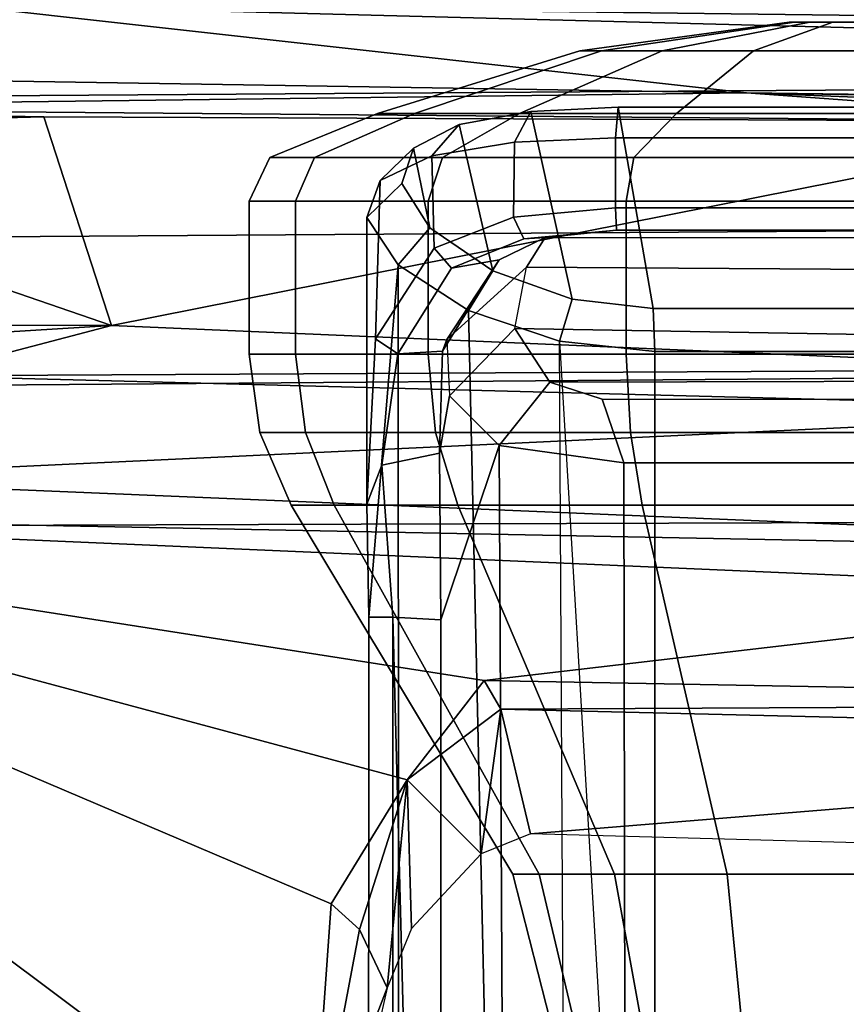
# Model space of a CAD drawing. Units: inches. Extents: x -16 to 144, y 0 to 159.
# Drawn here: x 38 to 39, y 43 to 45 of the extents above; entities that cross this region are included whole.
import ezdxf

# ---------------------------------------------------------------- set-up
doc = ezdxf.new("R2010")
doc.units = ezdxf.units.IN
doc.header["$MEASUREMENT"] = 0
doc.layers.add('SEAT-FABRIC', color=5, linetype='Continuous')
doc.layers.add('SEAT-FRAME', color=5, linetype='Continuous')

# ---------------------------------------------------------------- blocks, each defined once
blk = doc.blocks.new('1VERUS_ASUSP_SYNTLTLIM_ADJARMS_ADJSEAT_LUM_1T')
at = {"layer": 'SEAT-FABRIC'}
for points in [[(6.232296765645515, -8.206804311440465, 18.86910356497881), (6.232894697176562, -7.110066530149652, 18.70577031660304), (4.744686424933207, -7.111454569251237, 18.57932416738629), (4.74408244949791, -8.211525165344028, 18.74471306370286)], [(6.246496989729167, -8.432237350307332, 18.88443662720637), (6.232296765645515, -8.206804311440465, 18.86910356497881), (4.74408244949791, -8.211525165344028, 18.74471306370286), (4.742966625465669, -8.443953408102061, 18.76690717275223)], [(6.246496989729167, -8.432237350307332, 18.88443662720637), (4.742966625465669, -8.443953408102061, 18.76690717275223), (4.743063552342392, -8.68140517191432, 18.7529026920681), (6.246641122926121, -8.67113757749803, 18.86297112874393)], [(6.247018896731788, -8.89833628762608, 18.76808433519862), (6.246641122926121, -8.67113757749803, 18.86297112874393), (4.743063552342392, -8.68140517191432, 18.7529026920681), (4.74324689540299, -8.908925371592886, 18.66265921883247)], [(6.247018896731788, -8.89833628762608, 18.76808433519862), (4.74324689540299, -8.908925371592886, 18.66265921883247), (4.744017045480177, -9.12530079404678, 18.52569070398555), (6.247484667598656, -9.112125126603132, 18.63273448699215)]]:
    blk.add_3dface(points, dxfattribs=at)
at = {"layer": 'SEAT-FRAME'}
for points in [[(5.240097063743633, -6.539472924251186, 15.63216564102555), (5.251121157034504, -8.503738419601632, 15.62908915005167), (5.397684581244903, -8.553066250899064, 15.55334213710775), (5.350725202854846, -6.479533297377657, 15.58566261583522)], [(5.50966126935873, -6.474269200659819, 15.42042425044466), (5.350725202854846, -6.479533297377657, 15.58566261583522), (5.397684581244903, -8.553066250899064, 15.55334213710775), (5.51088598338265, -8.626671242628618, 15.41816166822011)], [(5.55841894554851, -6.979161903655495, 15.2712413886847), (5.50966126935873, -6.474269200659819, 15.42042425044466), (5.51088598338265, -8.626671242628618, 15.41816166822011), (5.558091462373341, -8.058922043569055, 15.26710070846504)], [(5.140594202334796, -6.638967801326089, 15.64645277838292), (5.1956182591166, -6.620748198544334, 15.64148098053251), (5.240097063743633, -6.539472924251186, 15.63216564102555), (5.251121157034504, -8.503738419601632, 15.62908915005167)], [(5.442155496602027, -6.595637400959276, 15.26213705576234), (5.442155787439333, -8.054891103535738, 15.26213773856645), (5.34796241235108, -8.335744256371527, 15.44465369703358), (5.339337855306439, -6.663082752326318, 15.45180248620132)], [(5.519543880343917, -8.058922044170231, 15.22662512018105), (5.442155787439333, -8.054891103535738, 15.26213773856645), (5.442155496602027, -6.595637400959276, 15.26213705576234), (5.481493374223646, -6.595637401492695, 15.22648600281774)], [(5.481493374223646, -6.595637401492695, 15.22648600281774), (5.520747991804456, -6.701909080499718, 15.22662949932984), (5.519543880403035, -6.968029152924828, 15.22662510392558), (5.519543880343917, -8.058922044170231, 15.22662512018105)], [(3.62502715762912, -6.634796064399325, 15.53706702672651), (3.625027157528166, -8.487223651664408, 15.53706705432965), (5.097422694363559, -8.487223650129636, 15.64543421768462), (5.097422694464512, -6.638940521654149, 15.64543419014324)], [(5.140594202334796, -6.638967801326089, 15.64645277838292), (5.097422694464512, -6.638940521654149, 15.64543419014324), (5.097422694363559, -8.487223650129636, 15.64543421768462), (5.251121157034504, -8.503738419601632, 15.62908915005167)], [(5.339337855306439, -6.663082752326318, 15.45180248620132), (5.34796241235108, -8.335744256371527, 15.44465369703358), (5.147568368094653, -8.308025455582538, 15.51095696524807), (5.144700353247572, -6.760590611685075, 15.51074589785434)], [(5.144700353247572, -6.760590611685075, 15.51074589785434), (5.147568368094653, -8.308025455582538, 15.51095696524807), (3.60939118778424, -8.308025457185522, 15.39774832963994), (3.609391187868823, -6.756014959476488, 15.39774830651334)], [(7.097475289359863, -8.22639958126365, 15.94624349451441), (5.651266556086739, -7.143211294346656, 15.25293705031628), (6.880368304065087, -6.826712977229363, 15.171491057854)], [(5.558091462373341, -8.058922043569055, 15.26710070846504), (5.519543880343917, -8.058922044170231, 15.22662512018105), (5.519543880403035, -6.968029152924828, 15.22662510392558), (5.55841894554851, -6.979161903655495, 15.2712413886847)], [(5.573162178355233, -7.555691862669391, 15.51572430790879), (5.528593626548172, -7.461749427900486, 15.55948561570776), (5.651266556086739, -7.143211294346656, 15.25293705031628)], [(5.528593626548172, -7.461749427900486, 15.55948561570776), (5.575231327785332, -7.255454584369545, 15.40374032155735), (5.651266556086739, -7.143211294346656, 15.25293705031628)], [(5.618888210124169, -7.597457353524078, 15.50568421055952), (5.573162178355233, -7.555691862669391, 15.51572430790879), (5.651266556086739, -7.143211294346656, 15.25293705031628)], [(7.097475289359863, -8.22639958126365, 15.94624349451441), (5.618888210124169, -7.597457353524078, 15.50568421055952), (5.651266556086739, -7.143211294346656, 15.25293705031628)], [(4.980879193941291, -7.644899866045307, 12.51346344981389), (4.955055710998749, -7.381889762844366, 12.45112006484703), (4.766727260594052, -7.381889762844366, 12.4885809227619), (4.76672724742366, -7.644899866045307, 12.55606092047474)], [(4.76672724742366, -7.644899866045307, 11.43684891176868), (4.766727260594052, -7.381889762844366, 11.50432900863838), (4.955055710998749, -7.381889762844366, 11.54178986655325), (4.980879193941291, -7.644899866045307, 11.47944638242953)], [(5.162428447894854, -7.644899866045307, 12.39215611659244), (5.114712862030501, -7.381889762844366, 12.34444056713643), (4.955055710998749, -7.381889762844366, 12.45112006484703), (4.980879193941291, -7.644899866045307, 12.51346344981389)], [(4.980879193941291, -7.644899866045307, 11.47944638242953), (4.955055710998749, -7.381889762844366, 11.54178986655325), (5.114712862030501, -7.381889762844366, 11.64846936426385), (5.162428447894854, -7.644899866045307, 11.60075371565098)], [(5.283735781115865, -7.644899866045307, 12.21060686263964), (5.221392359741003, -7.381889762844366, 12.18478341610449), (5.114712862030501, -7.381889762844366, 12.34444056713643), (5.162428447894854, -7.644899866045307, 12.39215611659244)], [(5.162428447894854, -7.644899866045307, 11.60075371565098), (5.114712862030501, -7.381889762844366, 11.64846936426385), (5.221392359741003, -7.381889762844366, 11.80812651529579), (5.283735781115865, -7.644899866045307, 11.78230296960378)], [(5.326333251776305, -7.644899866045307, 11.99645491612171), (5.258853217655997, -7.381889762844366, 11.99645496570014), (5.221392359741003, -7.381889762844366, 12.18478341610449), (5.283735781115865, -7.644899866045307, 12.21060686263964)], [(5.283735781115865, -7.644899866045307, 11.78230296960378), (5.221392359741003, -7.381889762844366, 11.80812651529579), (5.258853217655997, -7.381889762844366, 11.99645496570014), (5.326333251776305, -7.644899866045307, 11.99645491612171)], [(5.496489250754166, -7.796950462296081, 15.62124447559747), (5.489130189100251, -7.557370296613499, 15.61105653995604), (5.528593626548172, -7.461749427900486, 15.55948561570776)], [(5.573162178355233, -7.555691862669391, 15.51572430790879), (5.496489250754166, -7.796950462296081, 15.62124447559747), (5.528593626548172, -7.461749427900486, 15.55948561570776)], [(5.377359160287597, -7.67802922275132, 15.67267929475138), (5.489130189100251, -7.557370296613499, 15.61105653995604), (5.496489250754166, -7.796950462296081, 15.62124447559747)], [(5.618888210124169, -7.597457353524078, 15.50568421055952), (5.496489250754166, -7.796950462296081, 15.62124447559747), (5.573162178355233, -7.555691862669391, 15.51572430790879)], [(7.097475289359863, -8.22639958126365, 15.94624349451441), (5.496489250754166, -7.796950462296081, 15.62124447559747), (5.618888210124169, -7.597457353524078, 15.50568421055952)], [(5.117560656231944, -8.239323874426645, 12.84344182652059), (4.980879193941291, -7.644899866045307, 12.51346344981389), (4.76672724742366, -7.644899866045307, 12.55606092047474), (4.766727242116758, -8.239323874426645, 12.91322693147816)], [(4.766727242116758, -8.239323874426645, 11.07968314858119), (4.76672724742366, -7.644899866045307, 11.43684891176868), (4.980879193941291, -7.644899866045307, 11.47944638242953), (5.117560656231944, -8.239323874426645, 11.14946825353877)], [(5.414982863361729, -8.239323874426645, 12.64471066127412), (5.162428447894854, -7.644899866045307, 12.39215611659244), (4.980879193941291, -7.644899866045307, 12.51346344981389), (5.117560656231944, -8.239323874426645, 12.84344182652059)], [(5.117560656231944, -8.239323874426645, 11.14946825353877), (4.980879193941291, -7.644899866045307, 11.47944638242953), (5.162428447894854, -7.644899866045307, 11.60075371565098), (5.414982863361729, -8.239323874426645, 11.34819941878524)], [(5.613714028608229, -8.239323874426645, 12.34728845414502), (5.283735781115865, -7.644899866045307, 12.21060686263964), (5.162428447894854, -7.644899866045307, 12.39215611659244), (5.414982863361729, -8.239323874426645, 12.64471066127412)], [(5.414982863361729, -8.239323874426645, 11.34819941878524), (5.162428447894854, -7.644899866045307, 11.60075371565098), (5.283735781115865, -7.644899866045307, 11.78230296960378), (5.613714028608229, -8.239323874426645, 11.64562162591434)], [(5.683499133565419, -8.239323874426645, 11.99645504002968), (5.326333251776305, -7.644899866045307, 11.99645491612171), (5.283735781115865, -7.644899866045307, 12.21060686263964), (5.613714028608229, -8.239323874426645, 12.34728845414502)], [(5.613714028608229, -8.239323874426645, 11.64562162591434), (5.283735781115865, -7.644899866045307, 11.78230296960378), (5.326333251776305, -7.644899866045307, 11.99645491612171), (5.683499133565419, -8.239323874426645, 11.99645504002968)], [(3.405702923695571, -7.864055553759044, 15.54400366122328), (3.500152525939484, -7.660357853559162, 15.55807059205423), (5.297484243010331, -7.709900107909561, 15.68613609929723)], [(5.345240704657044, -7.911042904290753, 15.68656670765614), (5.297484243010331, -7.709900107909561, 15.68613609929723), (5.377359160287597, -7.67802922275132, 15.67267929475138)], [(5.345240704657044, -7.911042904290753, 15.68656670765614), (5.377359160287597, -7.67802922275132, 15.67267929475138), (5.496489250754166, -7.796950462296081, 15.62124447559747)], [(5.345240704657044, -7.911042904290753, 15.68656670765614), (3.405702923695571, -7.864055553759044, 15.54400366122328), (5.297484243010331, -7.709900107909561, 15.68613609929723)], [(5.496489250754166, -7.796950462296081, 15.62124447559747), (5.372465830149849, -7.957282850122738, 15.69509087585089), (5.345240704657044, -7.911042904290753, 15.68656670765614)], [(5.496489250754166, -7.796950462296081, 15.62124447559747), (7.097475289359863, -8.22639958126365, 15.94624349451441), (5.372465830149849, -7.957282850122738, 15.69509087585089)], [(3.399672646691215, -7.920594313951824, 15.55774675579522), (3.405702923695571, -7.864055553759044, 15.54400366122328), (5.345240704657044, -7.911042904290753, 15.68656670765614)], [(5.372465830149849, -7.957282850122738, 15.69509087585089), (3.399672646691215, -7.920594313951824, 15.55774675579522), (5.345240704657044, -7.911042904290753, 15.68656670765614)], [(4.156418731363374, -8.098847401423882, 15.70205100878017), (3.399672646691215, -7.920594313951824, 15.55774675579522), (5.372465830149849, -7.957282850122738, 15.69509087585089)], [(5.372465830149849, -7.957282850122738, 15.69509087585089), (7.097475289359863, -8.22639958126365, 15.94624349451441), (4.156418731363374, -8.098847401423882, 15.70205100878017)], [(5.442155787439333, -8.054891103535738, 15.26213773856645), (5.444452542151339, -8.323547894043259, 15.2138153764513), (5.427966509498219, -8.415791066997826, 15.31069217124925), (5.34796241235108, -8.335744256371527, 15.44465369703358)], [(5.519543880343917, -8.058922044170231, 15.22662512018105), (5.536935282840204, -8.303867508495841, 15.18486386280658), (5.444452542151339, -8.323547894043259, 15.2138153764513), (5.442155787439333, -8.054891103535738, 15.26213773856645)], [(5.51088598338265, -8.626671242628618, 15.41816166822011), (5.561113162333641, -8.703254120514885, 15.24531932451517), (5.561113162359106, -8.24092066143021, 15.24531931762591), (5.558091462373341, -8.058922043569055, 15.26710070846504)], [(5.558091462373341, -8.058922043569055, 15.26710070846504), (5.561113162359106, -8.24092066143021, 15.24531931762591), (5.536935282840204, -8.303867508495841, 15.18486386280658), (5.519543880343917, -8.058922044170231, 15.22662512018105)], [(7.097475289359863, -8.22639958126365, 15.94624349451441), (3.597338016577851, -8.158508365548641, 15.73263358882093), (4.156418731363374, -8.098847401423882, 15.70205100878017)], [(4.182264032795501, -8.393313706390472, 16.15392461536437), (3.597338016577851, -8.158508365548641, 15.73263358882093), (6.542996041418519, -8.282135204067345, 15.99002944202874)], [(3.597338016577851, -8.158508365548641, 15.73263358882093), (7.097475289359863, -8.22639958126365, 15.94624349451441), (6.542996041418519, -8.282135204067345, 15.99002944202874)], [(5.136808809035756, -8.3563945696269, 12.88991065613752), (5.117560656231944, -8.239323874426645, 12.84344182652059), (4.766727242116758, -8.239323874426645, 12.91322693147816), (4.766727382984755, -8.3563945696269, 12.9635244287166)], [(4.766727382984755, -8.3563945696269, 11.02938568764812), (4.766727242116758, -8.239323874426645, 11.07968314858119), (5.117560656231944, -8.239323874426645, 11.14946825353877), (5.136808809035756, -8.3563945696269, 11.10299946022721)], [(5.45054869276737, -8.3563945696269, 12.68027636796493), (5.414982863361729, -8.239323874426645, 12.64471066127412), (5.117560656231944, -8.239323874426645, 12.84344182652059), (5.136808809035756, -8.3563945696269, 12.88991065613752)], [(5.136808809035756, -8.3563945696269, 11.10299946022721), (5.117560656231944, -8.239323874426645, 11.14946825353877), (5.414982863361729, -8.239323874426645, 11.34819941878524), (5.45054869276737, -8.3563945696269, 11.3126337483998)], [(5.66018298093968, -8.3563945696269, 12.36653648423355), (5.613714028608229, -8.239323874426645, 12.34728845414502), (5.414982863361729, -8.239323874426645, 12.64471066127412), (5.45054869276737, -8.3563945696269, 12.68027636796493)], [(5.45054869276737, -8.3563945696269, 11.3126337483998), (5.414982863361729, -8.239323874426645, 11.34819941878524), (5.613714028608229, -8.239323874426645, 11.64562162591434), (5.66018298093968, -8.3563945696269, 11.62637363213117)], [(5.547509819270999, -8.50761302272167, 15.10138878189729), (5.511197406381143, -8.483398049429525, 15.08058853045731), (5.536935282840204, -8.303867508495841, 15.18486386280658), (5.561113162359106, -8.24092066143021, 15.24531931762591)], [(5.540047554654848, -8.762431092744464, 15.07655356239172), (5.547509819270999, -8.50761302272167, 15.10138878189729), (5.561113162359106, -8.24092066143021, 15.24531931762591), (5.561113162333641, -8.703254120514885, 15.24531932451517)], [(5.733796753518618, -8.3563945696269, 11.99645505818236), (5.683499133565419, -8.239323874426645, 11.99645504002968), (5.613714028608229, -8.239323874426645, 12.34728845414502), (5.66018298093968, -8.3563945696269, 12.36653648423355)], [(5.66018298093968, -8.3563945696269, 11.62637363213117), (5.613714028608229, -8.239323874426645, 11.64562162591434), (5.683499133565419, -8.239323874426645, 11.99645504002968), (5.733796753518618, -8.3563945696269, 11.99645505818236)], [(6.542996041418519, -8.282135204067345, 15.99002944202874), (6.282033296081863, -8.447902409110611, 16.31037390138221), (4.182264032795501, -8.393313706390472, 16.15392461536437)], [(5.18216003267753, -8.410413740298281, 15.45421905572194), (3.613501691495003, -8.408486857479602, 15.3418979951919), (3.60939118778424, -8.308025457185522, 15.39774832963994), (5.147568368094653, -8.308025455582538, 15.51095696524807)], [(5.266386519848311, -8.437813984364311, 15.41454594301822), (5.18216003267753, -8.410413740298281, 15.45421905572194), (5.147568368094653, -8.308025455582538, 15.51095696524807), (5.34796241235108, -8.335744256371527, 15.44465369703358)], [(5.511197406381143, -8.483398049429525, 15.08058853045731), (5.439274360251147, -8.487586800507415, 15.11610659625966), (5.444452542151339, -8.323547894043259, 15.2138153764513), (5.536935282840204, -8.303867508495841, 15.18486386280658)], [(5.444452542151339, -8.323547894043259, 15.2138153764513), (5.439274360251147, -8.487586800507415, 15.11610659625966), (5.432325258854689, -8.506288344377936, 15.12198619833562), (5.427966509498219, -8.415791066997826, 15.31069217124925)], [(5.266386519848311, -8.437813984364311, 15.41454594301822), (5.34796241235108, -8.335744256371527, 15.44465369703358), (5.427966509498219, -8.415791066997826, 15.31069217124925), (5.322950256871081, -8.524282374538416, 15.25382603184307)], [(5.143384162029179, -8.482648896785122, 12.90578520712939), (5.136808809035756, -8.3563945696269, 12.88991065613752), (4.766727382984755, -8.3563945696269, 12.9635244287166), (4.766727256883314, -8.482648896785122, 12.9807069238219)], [(4.766727256883314, -8.482648896785122, 11.01220307290636), (4.766727382984755, -8.3563945696269, 11.02938568764812), (5.136808809035756, -8.3563945696269, 11.10299946022721), (5.143384162029179, -8.482648896785122, 11.08712478959887)], [(5.462698467770679, -8.482648896785122, 12.69242620925124), (5.45054869276737, -8.3563945696269, 12.68027636796493), (5.136808809035756, -8.3563945696269, 12.88991065613752), (5.143384162029179, -8.482648896785122, 12.90578520712939)], [(5.143384162029179, -8.482648896785122, 11.08712478959887), (5.136808809035756, -8.3563945696269, 11.10299946022721), (5.45054869276737, -8.3563945696269, 11.3126337483998), (5.462698467770679, -8.482648896785122, 11.30048378747702)], [(5.676057465649137, -8.482648896785122, 12.37311190351026), (5.66018298093968, -8.3563945696269, 12.36653648423355), (5.45054869276737, -8.3563945696269, 12.68027636796493), (5.462698467770679, -8.482648896785122, 12.69242620925124)], [(5.462698467770679, -8.482648896785122, 11.30048378747702), (5.45054869276737, -8.3563945696269, 11.3126337483998), (5.66018298093968, -8.3563945696269, 11.62637363213117), (5.676057465649137, -8.482648896785122, 11.619798093218)], [(5.750979182341325, -8.482648896785122, 11.99645499836413), (5.733796753518618, -8.3563945696269, 11.99645505818236), (5.66018298093968, -8.3563945696269, 12.36653648423355), (5.676057465649137, -8.482648896785122, 12.37311190351026)], [(5.676057465649137, -8.482648896785122, 11.619798093218), (5.66018298093968, -8.3563945696269, 11.62637363213117), (5.733796753518618, -8.3563945696269, 11.99645505818236), (5.750979182341325, -8.482648896785122, 11.99645499836413)], [(6.282033296081863, -8.447902409110611, 16.31037390138221), (4.324072341280953, -8.458197703511814, 16.22761027080806), (4.182264032795501, -8.393313706390472, 16.15392461536437)], [(5.18216003267753, -8.410413740298281, 15.45421905572194), (5.266386519848311, -8.437813984364311, 15.41454594301822), (3.499761007716188, -8.442251775054046, 15.27684469199652), (3.613501691495003, -8.408486857479602, 15.3418979951919)], [(5.427966509498219, -8.415791066997826, 15.31069217124925), (5.322950256871081, -8.524282374538416, 15.25382603184307), (5.304350096424969, -8.6232070221522, 15.00325167720092), (5.432325258854689, -8.506288344377936, 15.12198619833562)], [(5.322950256871081, -8.524282374538416, 15.25382603184307), (3.469658689088646, -8.492754686390526, 15.18162976075845), (3.499761007716188, -8.442251775054046, 15.27684469199652), (5.266386519848311, -8.437813984364311, 15.41454594301822)], [(4.324072341280953, -8.458197703511814, 16.22761027080806), (6.282033296081863, -8.447902409110611, 16.31037390138221), (5.972664069941857, -8.529242216132843, 16.3331386517352)], [(6.282033296081863, -8.447902409110611, 16.31037390138221), (6.895331651207016, -8.472149062344215, 16.34266600834103), (5.972664069941857, -8.529242216132843, 16.3331386517352)], [(4.316674853404038, -8.85785447330909, 16.26181840896606), (4.324072341280953, -8.458197703511814, 16.22761027080806), (5.972664069941857, -8.529242216132843, 16.3331386517352)], [(3.627782202100207, -8.556442185937158, 15.49963462388609), (5.100177445339796, -8.55644218440284, 15.60800185950134), (5.097422694363559, -8.487223650129636, 15.64543421768462), (3.625027157528166, -8.487223651664408, 15.53706705432965)], [(5.143384106591839, -8.729096491106702, 12.90578516720358), (5.143384162029179, -8.482648896785122, 12.90578520712939), (4.766727256883314, -8.482648896785122, 12.9807069238219), (4.766727196307329, -8.729096491106702, 12.98070688491836)], [(4.766727196307329, -8.729096491106702, 11.01220300714353), (4.766727256883314, -8.482648896785122, 11.01220307290636), (5.143384162029179, -8.482648896785122, 11.08712478959887), (5.143384106591839, -8.729096491106702, 11.08712472485831)], [(5.230756852764898, -8.57146390441676, 15.59417337083443), (5.251121157034504, -8.503738419601632, 15.62908915005167), (5.097422694363559, -8.487223650129636, 15.64543421768462), (5.100177445339796, -8.55644218440284, 15.60800185950134)], [(5.462698416689818, -8.729096491106702, 12.69242616641424), (5.462698467770679, -8.482648896785122, 12.69242620925124), (5.143384162029179, -8.482648896785122, 12.90578520712939), (5.143384106591839, -8.729096491106702, 12.90578516720358)], [(5.143384106591839, -8.729096491106702, 11.08712472485831), (5.143384162029179, -8.482648896785122, 11.08712478959887), (5.462698467770679, -8.482648896785122, 11.30048378747702), (5.462698416689818, -8.729096491106702, 11.30048372564765)], [(5.511197406381143, -8.483398049429525, 15.08058853045731), (5.425219454200487, -8.621582562022468, 14.92957887647626), (5.347991416851073, -8.634647771243635, 14.91911644748289), (5.439274360251147, -8.487586800507415, 15.11610659625966)], [(5.547509819270999, -8.50761302272167, 15.10138878189729), (5.453099759910401, -8.653778163483366, 14.92604951214274), (5.425219454200487, -8.621582562022468, 14.92957887647626), (5.511197406381143, -8.483398049429525, 15.08058853045731)], [(5.676057417479569, -8.729096491106702, 12.37311185631638), (5.676057465649137, -8.482648896785122, 12.37311190351026), (5.462698467770679, -8.482648896785122, 12.69242620925124), (5.462698416689818, -8.729096491106702, 12.69242616641424)], [(5.462698416689818, -8.729096491106702, 11.30048372564765), (5.462698467770679, -8.482648896785122, 11.30048378747702), (5.676057465649137, -8.482648896785122, 11.619798093218), (5.676057417479569, -8.729096491106702, 11.61979803574552)], [(5.750979135194939, -8.729096491106702, 11.99645494603095), (5.750979182341325, -8.482648896785122, 11.99645499836413), (5.676057465649137, -8.482648896785122, 12.37311190351026), (5.676057417479569, -8.729096491106702, 12.37311185631638)], [(5.676057417479569, -8.729096491106702, 11.61979803574552), (5.676057465649137, -8.482648896785122, 11.619798093218), (5.750979182341325, -8.482648896785122, 11.99645499836413), (5.750979135194939, -8.729096491106702, 11.99645494603095)], [(6.895331651207016, -8.472149062344215, 16.34266600834103), (6.896680382293198, -8.53025068448278, 16.36575342163326), (5.972664069941857, -8.529242216132843, 16.3331386517352)], [(5.322950256871081, -8.524282374538416, 15.25382603184307), (5.304350096424969, -8.6232070221522, 15.00325167720092), (3.507749539361612, -8.611380840117818, 14.90618690966416), (3.469658689088646, -8.492754686390526, 15.18162976075845)], [(5.347991416851073, -8.634647771243635, 14.91911644748289), (5.432325258854689, -8.506288344377936, 15.12198619833562), (5.439274360251147, -8.487586800507415, 15.11610659625966), (5.347991416851073, -8.634647771243635, 14.91911644748289)], [(5.230756852764898, -8.57146390441676, 15.59417337083443), (5.35858346263467, -8.617207243642497, 15.52820629920101), (5.397684581244903, -8.553066250899064, 15.55334213710775), (5.251121157034504, -8.503738419601632, 15.62908915005167)], [(5.304350096424969, -8.6232070221522, 15.00325167720092), (5.432325258854689, -8.506288344377936, 15.12198619833562), (5.347991416851073, -8.634647771243635, 14.91911644748289), (5.274007497962884, -8.670814181330115, 14.83715613708341)], [(5.540047554654848, -8.762431092744464, 15.07655356239172), (5.456383137136982, -8.802552178111, 14.92979192238862), (5.453099759910401, -8.653778163483366, 14.92604951214274), (5.547509819270999, -8.50761302272167, 15.10138878189729)], [(6.081812142387207, -8.865475185274136, 16.37700438499451), (4.316674853404038, -8.85785447330909, 16.26181840896606), (5.972664069941857, -8.529242216132843, 16.3331386517352)], [(6.890925835436974, -8.84503712804326, 16.40135546368877), (6.081812142387207, -8.865475185274136, 16.37700438499451), (5.972664069941857, -8.529242216132843, 16.3331386517352)], [(6.896680382293198, -8.53025068448278, 16.36575342163326), (6.890925835436974, -8.84503712804326, 16.40135546368877), (5.972664069941857, -8.529242216132843, 16.3331386517352)], [(3.627782202100207, -8.556442185937158, 15.49963462388609), (3.68408704990361, -8.880630745619328, 14.73461452122834), (5.15648243994201, -8.88063074408501, 14.84298172071345), (5.100177445339796, -8.55644218440284, 15.60800185950134)], [(5.100177445339796, -8.55644218440284, 15.60800185950134), (5.15648243994201, -8.88063074408501, 14.84298172071345), (5.297043424689036, -8.873997966802108, 14.88187889365348), (5.230756852764898, -8.57146390441676, 15.59417337083443)], [(5.459657073733069, -8.686502631605435, 15.40763322840104), (5.51088598338265, -8.626671242628618, 15.41816166822011), (5.397684581244903, -8.553066250899064, 15.55334213710775), (5.35858346263467, -8.617207243642497, 15.52820629920101)], [(5.35858346263467, -8.617207243642497, 15.52820629920101), (5.230756852764898, -8.57146390441676, 15.59417337083443), (5.297043424689036, -8.873997966802108, 14.88187889365348), (5.412717516530392, -8.852947435308124, 14.97208587166198)], [(3.556558007887361, -8.670140697533043, 14.71303533296135), (3.507749539361612, -8.611380840117818, 14.90618690966416), (5.304350096424969, -8.6232070221522, 15.00325167720092), (5.274007497962884, -8.670814181330115, 14.83715613708341)], [(5.425219454200487, -8.621582562022468, 14.92957887647626), (5.308541452093777, -8.66849804798403, 14.84414389431591), (5.274007497962884, -8.670814181330115, 14.83715613708341), (5.347991416851073, -8.634647771243635, 14.91911644748289)], [(5.325014205092884, -8.70337028538961, 14.8272529794212), (5.308541452093777, -8.66849804798403, 14.84414389431591), (5.425219454200487, -8.621582562022468, 14.92957887647626), (5.453099759910401, -8.653778163483366, 14.92604951214274)], [(5.35858346263467, -8.617207243642497, 15.52820629920101), (5.412717516530392, -8.852947435308124, 14.97208587166198), (5.486336978396139, -8.814867339950979, 15.10177358097623), (5.459657073733069, -8.686502631605435, 15.40763322840104)], [(5.459657073733069, -8.686502631605435, 15.40763322840104), (5.504731523663395, -8.758005327881165, 15.25471826119881), (5.561113162333641, -8.703254120514885, 15.24531932451517), (5.51088598338265, -8.626671242628618, 15.41816166822011)], [(5.323539702837479, -8.82458712509333, 14.82650927755251), (5.325014205092884, -8.70337028538961, 14.8272529794212), (5.453099759910401, -8.653778163483366, 14.92604951214274), (5.456383137136982, -8.802552178111, 14.92979192238862)], [(5.274007497962884, -8.670814181330115, 14.83715613708341), (5.159327744117945, -8.682779110260526, 14.80428843554968), (3.686916879410091, -8.682765618614212, 14.69614240678002), (3.556558007887361, -8.670140697533043, 14.71303533296135)], [(5.325014205092884, -8.70337028538961, 14.8272529794212), (5.160998045680572, -8.718455658459789, 14.78162892928805), (5.159327744117945, -8.682779110260526, 14.80428843554968), (5.308541452093777, -8.66849804798403, 14.84414389431591)], [(5.160998045680572, -8.718455658459789, 14.78162892928805), (3.688602655642171, -8.718544832297539, 14.67326172980427), (3.686916879410091, -8.682765618614212, 14.69614240678002), (5.159327744117945, -8.682779110260526, 14.80428843554968)], [(5.504731523663395, -8.758005327881165, 15.25471826119881), (5.459657073733069, -8.686502631605435, 15.40763322840104), (5.486336978396139, -8.814867339950979, 15.10177358097623)], [(5.323539702837479, -8.82458712509333, 14.82650927755251), (5.160998045674205, -8.831483312754699, 14.78162893097228), (5.160998045680572, -8.718455658459789, 14.78162892928805), (5.325014205092884, -8.70337028538961, 14.8272529794212)], [(5.486336978396139, -8.814867339950979, 15.10177358097623), (5.540047554654848, -8.762431092744464, 15.07655356239172), (5.561113162333641, -8.703254120514885, 15.24531932451517), (5.504731523663395, -8.758005327881165, 15.25471826119881)], [(5.160998045680572, -8.718455658459789, 14.78162892928805), (5.160998045674205, -8.831483312754699, 14.78162893097228), (3.688602655636714, -8.831483314289471, 14.67326173148717), (3.688602655642171, -8.718544832297539, 14.67326172980427)], [(5.131037439705324, -8.799573549403249, 12.86132617602294), (5.143384106591839, -8.729096491106702, 12.90578516720358), (4.766727196307329, -8.729096491106702, 12.98070688491836), (4.76729261861783, -8.799573549403249, 12.93367951950764)], [(4.76729261861783, -8.799573549403249, 11.03265747191108), (4.766727196307329, -8.729096491106702, 11.01220300714353), (5.143384106591839, -8.729096491106702, 11.08712472485831), (5.131037439705324, -8.799573549403249, 11.10501081539578)], [(5.439405409138089, -8.799573549403249, 12.65528128622969), (5.462698416689818, -8.729096491106702, 12.69242616641424), (5.143384106591839, -8.729096491106702, 12.90578516720358), (5.131037439705324, -8.799573549403249, 12.86132617602294)], [(5.131037439705324, -8.799573549403249, 11.10501081539578), (5.143384106591839, -8.729096491106702, 11.08712472485831), (5.462698416689818, -8.729096491106702, 11.30048372564765), (5.439405409138089, -8.799573549403249, 11.31105570518903)], [(5.645450298930882, -8.799573549403249, 12.34691331679734), (5.676057417479569, -8.729096491106702, 12.37311185631638), (5.462698416689818, -8.729096491106702, 12.69242616641424), (5.439405409138089, -8.799573549403249, 12.65528128622969)], [(5.439405409138089, -8.799573549403249, 11.31105570518903), (5.462698416689818, -8.729096491106702, 11.30048372564765), (5.676057417479569, -8.729096491106702, 11.61979803574552), (5.645450298930882, -8.799573549403249, 11.61942367462138)], [(5.717803642415674, -8.799573549403249, 11.98316849570936), (5.750979135194939, -8.729096491106702, 11.99645494603095), (5.676057417479569, -8.729096491106702, 12.37311185631638), (5.645450298930882, -8.799573549403249, 12.34691331679734)], [(5.645450298930882, -8.799573549403249, 11.61942367462138), (5.676057417479569, -8.729096491106702, 11.61979803574552), (5.750979135194939, -8.729096491106702, 11.99645494603095), (5.717803642415674, -8.799573549403249, 11.98316849570936)], [(4.94988591182846, -8.904015220056408, 16.30662514468816), (-3.455580747502609, -8.79376892029768, 15.65506893818773), (-3.118732665467178, -8.760944126159302, 15.67979665253106)], [(-3.118732665467178, -8.760944126159302, 15.67979665253106), (3.471585415949448, -8.845125127026222, 16.19854127328227), (4.94988591182846, -8.904015220056408, 16.30662514468816)], [(5.486336978396139, -8.814867339950979, 15.10177358097623), (5.412717516530392, -8.852947435308124, 14.97208587166198), (5.456383137136982, -8.802552178111, 14.92979192238862), (5.540047554654848, -8.762431092744464, 15.07655356239172)], [(-3.491030257987404, -8.92633821551226, 15.58265750802408), (-3.455580747502609, -8.79376892029768, 15.65506893818773), (6.233470177086929, -9.046489680845752, 16.32638384976725)], [(4.94988591182846, -8.904015220056408, 16.30662514468816), (6.233470177086929, -9.046489680845752, 16.32638384976725), (-3.455580747502609, -8.79376892029768, 15.65506893818773)], [(5.062623598061691, -8.870393305867765, 12.71957549363218), (5.131037439705324, -8.799573549403249, 12.86132617602294), (4.76729261861783, -8.799573549403249, 12.93367951950764), (4.76414815447788, -8.870393305867765, 12.77894595072014)], [(4.76414815447788, -8.870393305867765, 11.21903810867333), (4.76729261861783, -8.799573549403249, 11.03265747191108), (5.131037439705324, -8.799573549403249, 11.10501081539578), (5.062623598061691, -8.870393305867765, 11.27840856576128)], [(5.315658861047268, -8.870393305867765, 12.55050273626542), (5.439405409138089, -8.799573549403249, 12.65528128622969), (5.131037439705324, -8.799573549403249, 12.86132617602294), (5.062623598061691, -8.870393305867765, 12.71957549363218)], [(5.062623598061691, -8.870393305867765, 11.27840856576128), (5.131037439705324, -8.799573549403249, 11.10501081539578), (5.439405409138089, -8.799573549403249, 11.31105570518903), (5.315658861047268, -8.870393305867765, 11.44748132312805)], [(5.297043424689036, -8.873997966802108, 14.88187889365348), (5.323539702837479, -8.82458712509333, 14.82650927755251), (5.456383137136982, -8.802552178111, 14.92979192238862), (5.412717516530392, -8.852947435308124, 14.97208587166198)], [(5.484731618413207, -8.870393305867765, 12.29746747328058), (5.645450298930882, -8.799573549403249, 12.34691331679734), (5.439405409138089, -8.799573549403249, 12.65528128622969), (5.315658861047268, -8.870393305867765, 12.55050273626542)], [(5.315658861047268, -8.870393305867765, 11.44748132312805), (5.439405409138089, -8.799573549403249, 11.31105570518903), (5.645450298930882, -8.799573549403249, 11.61942367462138), (5.484731618413207, -8.870393305867765, 11.70051658611288)], [(5.544102075501542, -8.870393305867765, 11.99899202969673), (5.717803642415674, -8.799573549403249, 11.98316849570936), (5.645450298930882, -8.799573549403249, 12.34691331679734), (5.484731618413207, -8.870393305867765, 12.29746747328058)], [(5.484731618413207, -8.870393305867765, 11.70051658611288), (5.645450298930882, -8.799573549403249, 11.61942367462138), (5.717803642415674, -8.799573549403249, 11.98316849570936), (5.544102075501542, -8.870393305867765, 11.99899202969673)], [(3.68408704990361, -8.880630745619328, 14.73461452122834), (3.688602655636714, -8.831483314289471, 14.67326173148717), (5.160998045674205, -8.831483312754699, 14.78162893097228), (5.15648243994201, -8.88063074408501, 14.84298172071345)], [(5.297043424689036, -8.873997966802108, 14.88187889365348), (5.15648243994201, -8.88063074408501, 14.84298172071345), (5.160998045674205, -8.831483312754699, 14.78162893097228), (5.323539702837479, -8.82458712509333, 14.82650927755251)], [(4.94988591182846, -8.904015220056408, 16.30662514468816), (3.471585415949448, -8.845125127026222, 16.19854127328227), (4.316674853404038, -8.85785447330909, 16.26181840896606)], [(6.890925835436974, -8.84503712804326, 16.40135546368877), (6.896439265078698, -8.879695820995948, 16.40701086502376), (6.081812142387207, -8.865475185274136, 16.37700438499451)], [(6.896439265078698, -8.879695820995948, 16.40701086502376), (4.94988591182846, -8.904015220056408, 16.30662514468816), (4.316674853404038, -8.85785447330909, 16.26181840896606)], [(6.081812142387207, -8.865475185274136, 16.37700438499451), (6.896439265078698, -8.879695820995948, 16.40701086502376), (4.316674853404038, -8.85785447330909, 16.26181840896606)], [(4.938477057652563, -8.971409873806806, 12.41695007393072), (5.062623598061691, -8.870393305867765, 12.71957549363218), (4.76414815447788, -8.870393305867765, 12.77894595072014), (4.765197476992398, -8.971409873806806, 12.45141752553832)], [(4.765197476992398, -8.971409873806806, 11.5458147949005), (4.76414815447788, -8.870393305867765, 11.21903810867333), (5.062623598061691, -8.870393305867765, 11.27840856576128), (4.938477057652563, -8.971409873806806, 11.58028224650811)], [(5.085376392940816, -8.971409873806806, 12.31879507616694), (5.315658861047268, -8.870393305867765, 12.55050273626542), (5.062623598061691, -8.870393305867765, 12.71957549363218), (4.938477057652563, -8.971409873806806, 12.41695007393072)], [(4.938477057652563, -8.971409873806806, 11.58028224650811), (5.062623598061691, -8.870393305867765, 11.27840856576128), (5.315658861047268, -8.870393305867765, 11.44748132312805), (5.085376392940816, -8.971409873806806, 11.67843724427189)], [(6.896439265078698, -8.879695820995948, 16.40701086502376), (6.503994305302513, -8.928644962198177, 16.3979892092427), (4.94988591182846, -8.904015220056408, 16.30662514468816)], [(5.183531390704047, -8.971409873806806, 12.17189574087925), (5.484731618413207, -8.870393305867765, 12.29746747328058), (5.315658861047268, -8.870393305867765, 12.55050273626542), (5.085376392940816, -8.971409873806806, 12.31879507616694)], [(5.085376392940816, -8.971409873806806, 11.67843724427189), (5.315658861047268, -8.870393305867765, 11.44748132312805), (5.484731618413207, -8.870393305867765, 11.70051658611288), (5.183531390704047, -8.971409873806806, 11.82533657955957)], [(5.217998842312227, -8.971409873806806, 11.99861616021941), (5.544102075501542, -8.870393305867765, 11.99899202969673), (5.484731618413207, -8.870393305867765, 12.29746747328058), (5.183531390704047, -8.971409873806806, 12.17189574087925)], [(5.183531390704047, -8.971409873806806, 11.82533657955957), (5.484731618413207, -8.870393305867765, 11.70051658611288), (5.544102075501542, -8.870393305867765, 11.99899202969673), (5.217998842312227, -8.971409873806806, 11.99861616021941)], [(4.94988591182846, -8.904015220056408, 16.30662514468816), (6.503994305302513, -8.928644962198177, 16.3979892092427), (6.233470177086929, -9.046489680845752, 16.32638384976725)], [(-3.284417151466187, -9.025673227985862, 15.59480840765585), (-3.491030257987404, -8.92633821551226, 15.58265750802408), (6.233470177086929, -9.046489680845752, 16.32638384976725)], [(4.810539619040355, -9.017811449530654, 12.1022274226067), (4.938477057652563, -8.971409873806806, 12.41695007393072), (4.765197476992398, -8.971409873806806, 12.45141752553832), (4.76672722577041, -9.017811449530654, 12.11094224947268)], [(4.76672722577041, -9.017811449530654, 11.88196764767411), (4.765197476992398, -8.971409873806806, 11.5458147949005), (4.938477057652563, -8.971409873806806, 11.58028224650811), (4.810539619040355, -9.017811449530654, 11.89068247454008)], [(4.847681972596547, -9.017811449530654, 12.07740969539902), (5.085376392940816, -8.971409873806806, 12.31879507616694), (4.938477057652563, -8.971409873806806, 12.41695007393072), (4.810539619040355, -9.017811449530654, 12.1022274226067)], [(4.810539619040355, -9.017811449530654, 11.89068247454008), (4.938477057652563, -8.971409873806806, 11.58028224650811), (5.085376392940816, -8.971409873806806, 11.67843724427189), (4.847681972596547, -9.017811449530654, 11.91550020174776)], [(4.872499699804393, -9.017811449530654, 12.04026734184374), (5.183531390704047, -8.971409873806806, 12.17189574087925), (5.085376392940816, -8.971409873806806, 12.31879507616694), (4.847681972596547, -9.017811449530654, 12.07740969539902)], [(4.847681972596547, -9.017811449530654, 11.91550020174776), (5.085376392940816, -8.971409873806806, 11.67843724427189), (5.183531390704047, -8.971409873806806, 11.82533657955957), (4.872499699804393, -9.017811449530654, 11.95264255530304)], [(4.881214526669282, -9.017811449530654, 11.99645494857339), (5.217998842312227, -8.971409873806806, 11.99861616021941), (5.183531390704047, -8.971409873806806, 12.17189574087925), (4.872499699804393, -9.017811449530654, 12.04026734184374)], [(4.872499699804393, -9.017811449530654, 11.95264255530304), (5.183531390704047, -8.971409873806806, 11.82533657955957), (5.217998842312227, -8.971409873806806, 11.99861616021941), (4.881214526669282, -9.017811449530654, 11.99645494857339)]]:
    blk.add_3dface(points, dxfattribs=at)

msp = doc.modelspace()

# ---------------------------------------------------------------- block references
at = {"rotation": 180}
msp.add_blockref('1VERUS_ASUSP_SYNTLTLIM_ADJARMS_ADJSEAT_LUM_1T', (43.95497850768243, 35.90159698128944), dxfattribs=at)

doc.saveas('drawing.dxf')
